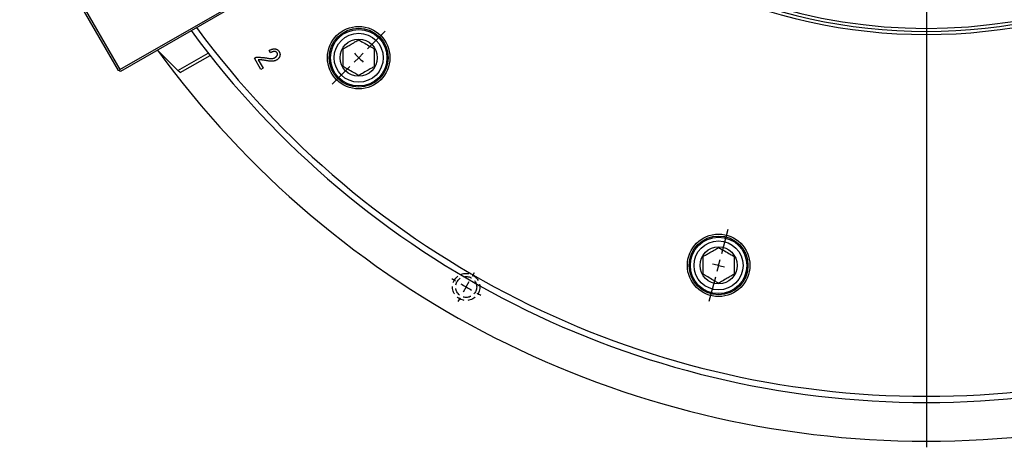
# Model space of a CAD drawing. Extents: x 0 to 1693, y 0 to 1188.
# Drawn here: x 993 to 1311, y 423 to 561 of the extents above; entities that cross this region are included whole.
import ezdxf

# ---------------------------------------------------------------- set-up
doc = ezdxf.new("R2010")
doc.units = 0
doc.header["$LTSCALE"] = 2
doc.linetypes.add('HIDDEN', pattern=[1.905, 1.27, -0.635])
doc.layers.get('0').update_dxf_attribs({"linetype": 'CONTINUOUS'})
doc.styles.add('SLDTEXTSTYLE0', font='TXT', dxfattribs={"width": 0.7, "bigfont": 'bigfont'})
doc.dimstyles.new('SLDDIMSTYLE1', dxfattribs={"dimtxt": 7, "dimasz": 4, "dimexe": 0, "dimexo": 0.0625, "dimgap": 1.75, "dimtad": 3, "dimdec": 4, "dimlfac": 2, "dimzin": 12, "dimtxsty": 'SLDTEXTSTYLE0', "dimblk1": 'OPEN30', "dimblk2": 'OPEN30', "dimsah": 1, "dimcen": 0.09, "dimazin": 3, "dimtfac": 1, "dimtdec": 3, "dimtofl": 0, "dimtmove": 0, "dimatfit": 3, "dimtolj": 1, "dimtzin": 12})
doc.dimstyles.new('SLDDIMSTYLE2', dxfattribs={"dimtxt": 7, "dimasz": 4, "dimexe": 0, "dimexo": 0.0625, "dimgap": 1.75, "dimtad": 3, "dimdec": 3, "dimrnd": 1e-09, "dimzin": 12, "dimtxsty": 'SLDTEXTSTYLE0', "dimblk1": 'OPEN30', "dimblk2": 'OPEN30', "dimsah": 1, "dimcen": 0, "dimazin": 3, "dimtol": 1, "dimtp": 0.2, "dimtm": 0.2, "dimtfac": 1, "dimtdec": 1, "dimtmove": 0, "dimatfit": 3, "dimtolj": 1})

# ---------------------------------------------------------------- blocks, each defined once
blk = doc.blocks.new('_OPEN30')
at = {"color": 0, "linetype": 'BYBLOCK'}
for p, q in [((-1, 0.267949), (0, 0)), ((0, 0), (-1, -0.267949)), ((0, 0), (-1, 0))]:
    blk.add_line(p, q, dxfattribs=at)
blk = doc.blocks.new('_D_1')
at = {"color": 7, "linetype": 'CONTINUOUS'}
for p, q in [((1286.22, 1043.57), (1286.22, 1071.14)), ((1215.41, 996.34), (1198.47, 1059.58))]:
    blk.add_line(p, q, dxfattribs=at)
blk.add_arc((1286.22, 732.07), 337.07, 90, 105, dxfattribs=at)
at = {"color": 7, "linetype": 'CONTINUOUS', "xscale": 4, "yscale": 4}
for p, rotation in [((1286.22, 1069.14, -118.01), 0.3399486131955509), ((1198.98, 1057.65, -118.01), 194.660051386805)]:
    blk.add_blockref('_OPEN30', p, dxfattribs=dict(at, rotation=rotation))
at = {"color": 7, "linetype": 'CONTINUOUS', "insert": (1233.03, 1074.14), "char_height": 7, "attachment_point": 1, "rotation": 7.491, "style": 'SLDTEXTSTYLE0'}
blk.add_mtext('15°', dxfattribs=at)
blk = doc.blocks.new('_D_3')
at = {"color": 7, "linetype": 'CONTINUOUS'}
blk.add_line((1083.71, 848.99), (1183.46, 791.4), dxfattribs=at)
blk.add_arc((1286.22, 732.07), 120.66, 90, 150, dxfattribs=at)
at = {"color": 7, "linetype": 'CONTINUOUS', "xscale": 4, "yscale": 4}
for p, rotation in [((1286.22, 852.73, -118.01), 0.9493437948029967), ((1181.73, 792.4, -118.01), 239.0506562051973)]:
    blk.add_blockref('_OPEN30', p, dxfattribs=dict(at, rotation=rotation))
at = {"color": 7, "linetype": 'CONTINUOUS', "insert": (1215.34, 840.97), "char_height": 7, "attachment_point": 1, "rotation": 29.4664, "style": 'SLDTEXTSTYLE0'}
blk.add_mtext('60°', dxfattribs=at)
blk = doc.blocks.new('_D_4')
at = {"color": 7, "linetype": 'CONTINUOUS'}
blk.add_line((1191.33, 973.59), (1381.12, 490.54), dxfattribs=at)
blk.add_arc((1286.22, 732.07), 259.5, 108.1132, 111.8907, dxfattribs=at)
at = {"color": 7, "linetype": 'CONTINUOUS', "xscale": 4, "yscale": 4}
for p, rotation in [((1191.33, 973.59, -118.01), 111.4491667257766), ((1381.12, 490.54, -118.01), 291.4491667257766)]:
    blk.add_blockref('_OPEN30', p, dxfattribs=dict(at, rotation=rotation))
at = {"color": 7, "linetype": 'CONTINUOUS', "attachment_point": 1, "rotation": 291.4492, "style": 'SLDTEXTSTYLE0'}
for s, insert, char_height in [('%%c', (1254.41, 837.71), 7), ('519', (1257.24, 830.51), 7), ('±0.2', (1262.46, 815.05), 6.3)]:
    blk.add_mtext(s, dxfattribs=dict(at, insert=insert, char_height=char_height))
blk = doc.blocks.new('_D_5')
at = {"color": 7, "linetype": 'CONTINUOUS'}
blk.add_line((1104.1, 967.31), (1468.35, 496.83), dxfattribs=at)
blk.add_arc((1286.22, 732.07), 297.5, 121.6178, 128.132, dxfattribs=at)
at = {"color": 7, "linetype": 'CONTINUOUS', "xscale": 4, "yscale": 4}
for p, rotation in [((1104.1, 967.31, -118.01), 127.7467772431941), ((1468.35, 496.83, -118.01), 307.7467772431941)]:
    blk.add_blockref('_OPEN30', p, dxfattribs=dict(at, rotation=rotation))
at = {"color": 7, "linetype": 'CONTINUOUS', "attachment_point": 1, "rotation": 307.7468, "style": 'SLDTEXTSTYLE0'}
for s, insert, char_height in [('%%c', (1228.43, 821.45), 7), ('595', (1233.17, 815.33), 7), ('±0.2', (1242.52, 801.97), 6.3)]:
    blk.add_mtext(s, dxfattribs=dict(at, insert=insert, char_height=char_height))
blk = doc.blocks.new('_D_6')
at = {"color": 7, "linetype": 'CONTINUOUS'}
for p, q in [((1286.22, 1043.57), (1286.22, 1056.8)), ((1133.72, 996.2), (1123.86, 1013.3))]:
    blk.add_line(p, q, dxfattribs=at)
blk.add_arc((1286.22, 732.07), 322.73, 90, 120, dxfattribs=at)
at = {"color": 7, "linetype": 'CONTINUOUS', "xscale": 4, "yscale": 4}
for p, rotation in [((1286.22, 1054.8, -118.01), 0.3550462795290856), ((1124.86, 1011.56, -118.01), 209.6449537204728)]:
    blk.add_blockref('_OPEN30', p, dxfattribs=dict(at, rotation=rotation))
at = {"color": 7, "linetype": 'CONTINUOUS', "insert": (1186.33, 1048.53), "char_height": 7, "attachment_point": 1, "rotation": 16.1113, "style": 'SLDTEXTSTYLE0'}
blk.add_mtext('30°', dxfattribs=at)
blk = doc.blocks.new('_D_8')
at = {"color": 7, "linetype": 'CONTINUOUS'}
for p, q in [((1286.22, 1043.57), (1286.22, 1056.8)), ((1561.12, 890.78), (1567.45, 894.43))]:
    blk.add_line(p, q, dxfattribs=at)
blk.add_arc((1286.22, 732.07), 322.73, 30, 90, dxfattribs=at)
at = {"color": 7, "linetype": 'CONTINUOUS', "xscale": 4, "yscale": 4}
for p, rotation in [((1286.22, 1054.8, -118.01), 179.6449537204717), ((1565.72, 893.43, -118.01), 300.3550462795293)]:
    blk.add_blockref('_OPEN30', p, dxfattribs=dict(at, rotation=rotation))
at = {"color": 7, "linetype": 'CONTINUOUS', "insert": (1427.58, 1032.31), "char_height": 7, "attachment_point": 1, "rotation": 333.3818, "style": 'SLDTEXTSTYLE0'}
blk.add_mtext('60°', dxfattribs=at)
blk = doc.blocks.new('SW_CENTERMARKSYMBOL_0')
at = {"color": 0, "linetype": 'CONTINUOUS'}
for p, q in [((0, -4), (0, -309.5)), ((-180.67, -180.67), (-174.94, -174.94)), ((-183.49, -183.49), (-184.91, -184.91)), ((-183.49, -183.49), (-182.08, -182.08)), ((-186.32, -186.32), (-192.05, -192.05)), ((-66.13, -246.79), (-64.03, -238.97)), ((-67.16, -250.66), (-67.68, -252.59)), ((-67.16, -250.66), (-66.65, -248.73)), ((-68.2, -254.52), (-70.3, -262.35))]:
    blk.add_line(p, q, dxfattribs=at)
for start, end in [(224.5584, 225), (225, 225.4416), (254.5584, 255), (255, 255.4416)]:
    blk.add_arc((0, 0), 259.5, start, end, dxfattribs=at)
blk = doc.blocks.new('SW_CENTERMARKSYMBOL_1')
at = {"color": 0, "linetype": 'CONTINUOUS'}
for p, q in [((0, -4), (0, -309.5)), ((-146.75, -254.18), (-146.05, -252.97)), ((-148.75, -257.64), (-149.75, -259.37)), ((-148.75, -257.64), (-147.75, -255.91)), ((-150.75, -261.11), (-151.45, -262.32))]:
    blk.add_line(p, q, dxfattribs=at)
for start, end in [(238.96, 239.2296), (239.6148, 240), (240, 240.3852), (240.7704, 241.04)]:
    blk.add_arc((0, 0), 297.5, start, end, dxfattribs=at)

msp = doc.modelspace()

# ---------------------------------------------------------------- linework, layer by layer
at = {"color": 7, "linetype": 'CONTINUOUS'}
for p, q in [((1025.5644087, 544.7400749), (1180.4097509, 634.1400749)), ((1025.8644087, 544.2204596), (1180.7097509, 633.6204596)), ((1025.0447934, 544.4400749), (993.1447934, 599.6924957)), ((993.6644087, 599.9924957), (1025.5644087, 544.7400749)), ((1044.3021485, 544.4731889), (1037.7136913, 551.0616461)), ((1074.2236973, 550.1395356), (1073.7732265, 550.9184434)), ((1044.3021485, 544.4731889), (1054.0369302, 550.0935677)), ((1045.0341993, 543.7411381), (1054.6614978, 549.2994614)), ((1069.0530758, 548.3813435), (1069.6195542, 548.7082739)), ((1071.1381982, 544.7700441), (1069.0530758, 548.3813435)), ((1070.2161643, 547.9203266), (1071.8116445, 545.1587447)), ((1025.4546011, 544.3302673), (1025.0447934, 544.4400749)), ((1025.5644087, 544.7400749), (1025.4546011, 544.3302673)), ((1025.4546011, 544.3302673), (1025.8644087, 544.2204596)), ((1045.0341993, 543.7411381), (1044.3021485, 544.4731889)), ((1071.8116445, 545.1587447), (1071.1381982, 544.7700441))]:
    msp.add_line(p, q, dxfattribs=at)
for centre, radius in [((1102.729595, 548.5725848), 10.1), ((1102.729595, 548.5725848), 9.5), ((1102.729595, 548.5725848), 9.135), ((1102.729595, 548.5725848), 7.935), ((1102.729595, 548.5725848), 6), ((1219.0602625, 481.4090426), 10.1), ((1219.0602625, 481.4090426), 9.5), ((1219.0602625, 481.4090426), 9.135), ((1219.0602625, 481.4090426), 7.935), ((1219.0602625, 481.4090426), 6)]:
    msp.add_circle(centre, radius, dxfattribs=at)
at = {"color": 7, "linetype": 'HIDDEN'}
for radius in [4.4, 3.4, 3.4]:
    msp.add_circle((1137.4738047, 474.4242369), radius, dxfattribs=at)
at = {"color": 7, "linetype": 'CONTINUOUS'}
for radius, start, end in [(175, 220.702779652, 319.297220348), (176, 220.64125731, 319.35874269), (174, 233.556464309, 306.443535691), (295, 216.325086102, 323.674913898), (293, 216.368438818, 323.631561182), (307.5, 216.066982755, 323.933017245)]:
    msp.add_arc((1286.2238047, 732.0667945), radius, start, end, dxfattribs=at)
for points, knots in [([(1097.729595, 551.4593361), (1098.0721033, 551.6570834), (1098.7688305, 552.0593391), (1100.0617642, 552.8058147), (1101.448654, 553.6065359), (1102.3361758, 554.1189469), (1102.729595, 554.3460875)], [0, 0, 0, 0, 0.2164575326, 0.4403158828, 0.7519042104, 1, 1, 1, 1]), ([(1102.729595, 554.3460875), (1102.9309597, 554.2298295), (1103.6830511, 553.7956093), (1105.093391, 552.9813492), (1106.6204916, 552.0996773), (1107.4385705, 551.6273592), (1107.729595, 551.4593361)], [0, 0, 0, 0, 0.12855617663, 0.48015357978, 0.81506918318, 1, 1, 1, 1]), ([(1073.7732265, 550.9184434), (1073.8785692, 550.9729479), (1074.0820317, 551.0782198), (1074.387133, 551.2102311), (1074.6802524, 551.312026), (1074.9612766, 551.385292), (1075.2300474, 551.4304366), (1075.4866958, 551.4444758), (1075.73111, 551.4299732), (1075.8862928, 551.3950565), (1075.9623037, 551.3779537)], [0, 0, 0, 0, 0.1554198098, 0.3001830132, 0.4352740798, 0.5617098204, 0.6804138129, 0.7918069267, 0.8980238802, 1, 1, 1, 1]), ([(1075.9623037, 551.3779537), (1076.0174605, 551.3615856), (1076.1269664, 551.3290892), (1076.2835358, 551.2590317), (1076.4299274, 551.1697263), (1076.5709562, 551.0685156), (1076.7009562, 550.9468949), (1076.8248103, 550.8116137), (1076.9400273, 550.6588177), (1077.0068686, 550.5474685), (1077.0410231, 550.4905714)], [0, 0, 0, 0, 0.12018795195, 0.23861604832, 0.35726729588, 0.47821855675, 0.60081708965, 0.72863995716, 0.8613407356, 1, 1, 1, 1]), ([(1097.729595, 545.6858335), (1097.729595, 546.081328), (1097.729595, 546.8858393), (1097.729595, 548.3787905), (1097.729595, 549.9802329), (1097.729595, 551.0050549), (1097.729595, 551.4593361)], [0, 0, 0, 0, 0.2164575326, 0.4403158828, 0.7519042104, 1, 1, 1, 1]), ([(1107.729595, 551.4593361), (1107.729595, 551.0638416), (1107.729595, 550.2593303), (1107.729595, 548.7663791), (1107.729595, 547.1649367), (1107.729595, 546.1401147), (1107.729595, 545.6858335)], [0, 0, 0, 0, 0.2164575326, 0.4403158828, 0.7519042104, 1, 1, 1, 1]), ([(1069.6195542, 548.7082739), (1069.7862728, 548.7123359), (1070.1201971, 548.7204719), (1070.6226607, 548.7137223), (1071.1274931, 548.6920767), (1071.6350873, 548.6585508), (1072.1448394, 548.6061745), (1072.6571755, 548.5411593), (1073.1725857, 548.4644579), (1073.5153008, 548.3990924), (1073.6873508, 548.3662776)], [0, 0, 0, 0, 0.1222929003, 0.2449429741, 0.3684284765, 0.4928315948, 0.6179424968, 0.7441592234, 0.8715626964, 1, 1, 1, 1]), ([(1073.4643752, 547.5301194), (1073.3193344, 547.5582453), (1073.0322062, 547.6139241), (1072.6048224, 547.6876797), (1072.1859269, 547.7511953), (1071.7754537, 547.8037739), (1071.3736182, 547.8474438), (1070.980387, 547.8826026), (1070.5955498, 547.9068783), (1070.3417392, 547.9158753), (1070.2161643, 547.9203266)], [0, 0, 0, 0, 0.1353166549, 0.2678776859, 0.3971999193, 0.5233427755, 0.6468765522, 0.7673934722, 0.8849160076, 1, 1, 1, 1]), ([(1076.1400815, 547.7997993), (1076.0521912, 547.7529318), (1075.8744726, 547.6581634), (1075.5857097, 547.5546056), (1075.2790055, 547.4769219), (1074.9528675, 547.4298905), (1074.607046, 547.410089), (1074.2424847, 547.4228424), (1073.8582111, 547.4594883), (1073.598188, 547.5061212), (1073.4643752, 547.5301194)], [0, 0, 0, 0, 0.1086403055, 0.2196761182, 0.3339221246, 0.4536621293, 0.5788928256, 0.7116530943, 0.8516112974, 1, 1, 1, 1]), ([(1073.6873508, 548.3662776), (1073.7825459, 548.3495038), (1073.9690652, 548.3166383), (1074.2474449, 548.2972104), (1074.5154752, 548.2956052), (1074.7734681, 548.3190253), (1075.022156, 548.3614122), (1075.2602189, 548.4305599), (1075.48994, 548.5180159), (1075.6331295, 548.5956565), (1075.7046766, 548.6344509)], [0, 0, 0, 0, 0.1393472393, 0.2730279726, 0.4019768333, 0.5256087135, 0.6462586923, 0.7652707335, 0.8827136188, 1, 1, 1, 1]), ([(1075.7167293, 550.5764471), (1075.6727164, 550.5854026), (1075.5798904, 550.6042902), (1075.4295036, 550.6041404), (1075.2653711, 550.578787), (1075.0851935, 550.5373596), (1074.8911566, 550.4687818), (1074.680914, 550.3808037), (1074.4552874, 550.271102), (1074.3030642, 550.184624), (1074.2236973, 550.1395356)], [0, 0, 0, 0, 0.08461366814, 0.17845538798, 0.28180557645, 0.39767972852, 0.52686898536, 0.66962946592, 0.82774968588, 1, 1, 1, 1]), ([(1075.7046766, 548.6344509), (1075.7528604, 548.6633426), (1075.8469776, 548.7197766), (1075.9762144, 548.81433), (1076.0902238, 548.9146434), (1076.1900567, 549.0189204), (1076.2771088, 549.1267806), (1076.3462223, 549.2414462), (1076.4040854, 549.3593514), (1076.4289616, 549.4425627), (1076.4413997, 549.4841684)], [0, 0, 0, 0, 0.145935166, 0.2850538512, 0.4154268852, 0.5400293754, 0.6598666144, 0.7746817857, 0.8873408928, 1, 1, 1, 1]), ([(1076.3268988, 550.1726806), (1076.2957377, 550.2181205), (1076.2315484, 550.3117231), (1076.0912305, 550.4236417), (1075.9176415, 550.514835), (1075.7864096, 550.5550788), (1075.7167293, 550.5764471)], [0, 0, 0, 0, 0.2194010044, 0.451949319, 0.7090010258, 1, 1, 1, 1]), ([(1077.2338668, 549.0909481), (1077.2141561, 549.0266749), (1077.1748601, 548.8985375), (1077.0909361, 548.7145784), (1076.9841094, 548.5404716), (1076.8566561, 548.3740984), (1076.7089982, 548.2159503), (1076.5395166, 548.0673023), (1076.3493566, 547.9268662), (1076.2110932, 547.8429159), (1076.1400815, 547.7997993)], [0, 0, 0, 0, 0.1159766516, 0.2312152847, 0.3479413894, 0.4679414318, 0.5924697357, 0.7208501539, 0.8566294313, 1, 1, 1, 1]), ([(1076.4413997, 549.4841684), (1076.4531778, 549.5401819), (1076.4767111, 549.6520998), (1076.462577, 549.8270799), (1076.415983, 550.004072), (1076.3574256, 550.114903), (1076.3268988, 550.1726806)], [0, 0, 0, 0, 0.2385790918, 0.4766942202, 0.7271937025, 1, 1, 1, 1]), ([(1077.0410231, 550.4905714), (1077.0710809, 550.4347924), (1077.1303046, 550.3248895), (1077.2020431, 550.1538869), (1077.2527904, 549.9803658), (1077.2867657, 549.8053456), (1077.3015704, 549.6286019), (1077.2989256, 549.4498392), (1077.2758842, 549.2697128), (1077.2479815, 549.1509997), (1077.2338668, 549.0909481)], [0, 0, 0, 0, 0.1308795027, 0.2578757121, 0.3823152495, 0.5038125793, 0.6256638972, 0.7481278362, 0.8725890044, 1, 1, 1, 1]), ([(1102.729595, 542.7990821), (1102.4385705, 542.9671051), (1101.6204916, 543.4394232), (1100.093391, 544.3210952), (1098.6830511, 545.1353553), (1097.9309597, 545.5695755), (1097.729595, 545.6858335)], [0, 0, 0, 0, 0.18493081682, 0.51984642022, 0.87144382337, 1, 1, 1, 1]), ([(1107.729595, 545.6858335), (1107.3870867, 545.4880862), (1106.6903594, 545.0858305), (1105.3974258, 544.3393549), (1104.010536, 543.5386337), (1103.1230141, 543.0262228), (1102.729595, 542.7990821)], [0, 0, 0, 0, 0.2164575326, 0.4403158828, 0.7519042104, 1, 1, 1, 1]), ([(1214.0602625, 484.2957939), (1214.4027708, 484.4935412), (1215.099498, 484.8957969), (1216.3924317, 485.6422725), (1217.7793215, 486.4429937), (1218.6668434, 486.9554047), (1219.0602625, 487.1825453)], [0, 0, 0, 0, 0.2164575326, 0.4403158828, 0.7519042104, 1, 1, 1, 1]), ([(1219.0602625, 487.1825453), (1219.2616272, 487.0662873), (1220.0137186, 486.6320671), (1221.4240585, 485.817807), (1222.9511591, 484.9361351), (1223.7692381, 484.463817), (1224.0602625, 484.2957939)], [0, 0, 0, 0, 0.12855617663, 0.48015357978, 0.81506918318, 1, 1, 1, 1]), ([(1214.0602625, 478.5222913), (1214.0602625, 478.9177858), (1214.0602625, 479.7222971), (1214.0602625, 481.2152483), (1214.0602625, 482.8166907), (1214.0602625, 483.8415127), (1214.0602625, 484.2957939)], [0, 0, 0, 0, 0.2164575326, 0.4403158828, 0.7519042104, 1, 1, 1, 1]), ([(1224.0602625, 484.2957939), (1224.0602625, 483.9002994), (1224.0602625, 483.0957881), (1224.0602625, 481.6028369), (1224.0602625, 480.0013945), (1224.0602625, 478.9765725), (1224.0602625, 478.5222913)], [0, 0, 0, 0, 0.2164575326, 0.4403158828, 0.7519042104, 1, 1, 1, 1]), ([(1219.0602625, 475.6355399), (1218.7692381, 475.8035629), (1217.9511591, 476.275881), (1216.4240585, 477.157553), (1215.0137186, 477.9718131), (1214.2616272, 478.4060333), (1214.0602625, 478.5222913)], [0, 0, 0, 0, 0.18493081682, 0.51984642022, 0.87144382337, 1, 1, 1, 1]), ([(1224.0602625, 478.5222913), (1223.7177542, 478.324544), (1223.021027, 477.9222883), (1221.7280933, 477.1758127), (1220.3412035, 476.3750915), (1219.4536816, 475.8626805), (1219.0602625, 475.6355399)], [0, 0, 0, 0, 0.2164575326, 0.4403158828, 0.7519042104, 1, 1, 1, 1])]:
    msp.add_open_spline(points, degree=3, knots=knots, dxfattribs=at)

# ---------------------------------------------------------------- block references
for name in ['SW_CENTERMARKSYMBOL_0', 'SW_CENTERMARKSYMBOL_1']:
    msp.add_blockref(name, (1286.2238047, 732.0667945), dxfattribs=at)

# ---------------------------------------------------------------- dimensions: what is measured, and where the dimension line sits
for base, line1, line2, picture, middle in [((1242.2274558, 1066.2522428), ((1286.2238047, 1041.5667945), (1286.2238047, 422.5667945)), ((1215.928552, 994.4122489), (1222.1919729, 971.0368439)), '_D_1', (1242.2802313, 1066.2591865)), ((1202.6939634, 1043.8044061), ((1166.2238047, 939.9128914), (1134.7238047, 994.4724919)), ((1286.2238047, 1041.5667945), (1286.2238047, 422.5667945)), '_D_6', (1196.6637388, 1042.1257687)), ((1447.5910666, 1011.5630908), ((1286.2238047, 1041.5667945), (1286.2238047, 422.5667945)), ((1559.3846715, 889.7762945), (1530.0099559, 872.8167945)), '_D_8', (1430.8230298, 1020.5951934)), ((1225.8928633, 836.5630503), ((1286.2238047, 1041.5667945), (1286.2238047, 422.5667945)), ((1081.975784, 849.9894443), (1041.0046408, 873.6441448)), '_D_3', (1226.8685849, 837.120342))]:
    dim = msp.add_angular_dim_2l(base=base, line1=line1, line2=line2, dimstyle='SLDDIMSTYLE1', dxfattribs=at)
    dim.commit()
    dim.dimension.update_dxf_attribs({"geometry": picture, "text_midpoint": middle, "dimtype": 162})
for p1, p2, picture, middle in [((1104.1023953, 967.307187), (1468.3452141, 496.826402), '_D_5', (1234.204844, 799.2580661)), ((1191.3309842, 973.5944381), (1381.1166251, 490.5391509), '_D_4', (1253.7254467, 814.7838907))]:
    dim = msp.add_diameter_dim_2p(p1=p1, p2=p2, dimstyle='SLDDIMSTYLE2', dxfattribs=at)
    dim.commit()
    dim.dimension.update_dxf_attribs({"geometry": picture, "text_midpoint": middle, "dimtype": 163})

doc.saveas('drawing.dxf')
